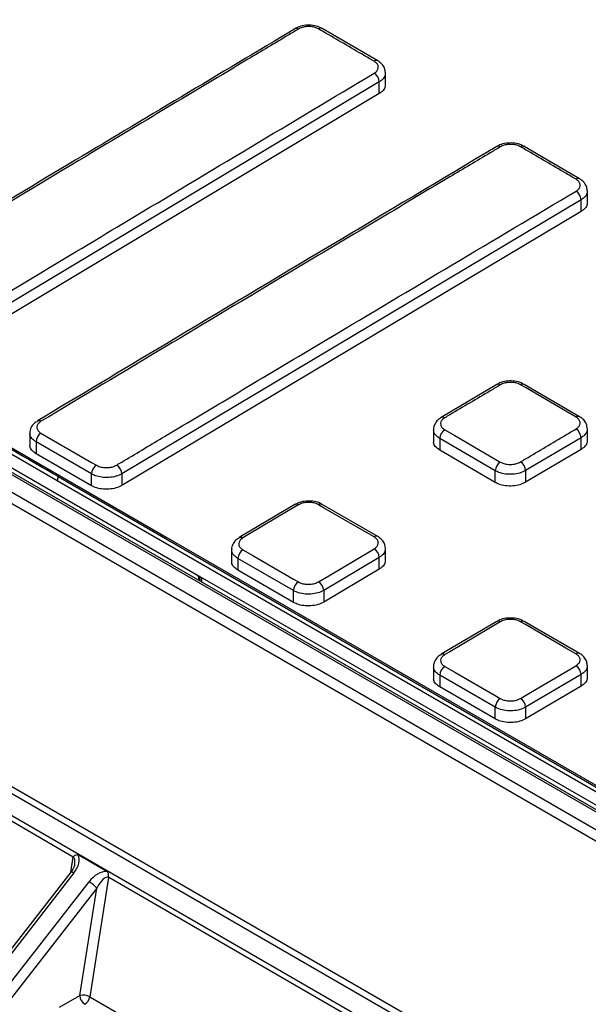
# Model space of a CAD drawing. Units: millimetres. Extents: x -27 to 927, y -18 to 370.
# Drawn here: x 279 to 295, y 137 to 164 of the extents above; entities that cross this region are included whole.
import ezdxf

# ---------------------------------------------------------------- set-up
doc = ezdxf.new("R2010")
doc.units = ezdxf.units.MM

msp = doc.modelspace()

# ---------------------------------------------------------------- linework, layer by layer
at = {"color": 7, "linetype": 'Continuous', "lineweight": 25}
for p, q in [((222.222, 183.518), (301.39, 137.815)), ((301.248, 137.57), (222.081, 183.273)), ((289.059, 162.937), (287.504, 163.844)), ((289.276, 162.274), (289.276, 162.6)), ((289.1, 162.35), (276.231, 154.64)), ((289.1, 162.023), (289.1, 162.35)), ((289.1, 162.023), (276.231, 154.314)), ((294.717, 159.634), (293.161, 160.544)), ((294.933, 158.97), (294.933, 159.296)), ((301.814, 138.06), (265.653, 158.936)), ((301.914, 138.07), (265.753, 158.946)), ((280.08, 151.176), (266.261, 159.147)), ((294.757, 159.047), (281.888, 151.373)), ((294.757, 158.719), (294.757, 159.047)), ((266.261, 158.781), (284.005, 148.537)), ((294.757, 158.719), (281.888, 151.046)), ((292.392, 153.873), (290.837, 152.95)), ((294.716, 152.97), (293.161, 153.878)), ((290.622, 152.611), (290.622, 152.283)), ((294.933, 152.307), (294.933, 152.633)), ((279.308, 152.512), (279.308, 152.183)), ((281.039, 151.367), (279.484, 152.265)), ((279.484, 152.265), (279.484, 151.936)), ((292.353, 151.459), (290.797, 152.364)), ((290.797, 152.364), (290.797, 152.035)), ((294.757, 152.384), (293.201, 151.462)), ((294.757, 152.057), (294.757, 152.384)), ((292.353, 151.13), (290.797, 152.035)), ((294.757, 152.057), (293.201, 151.135)), ((281.039, 151.037), (279.484, 151.936)), ((292.353, 151.13), (292.353, 151.459)), ((293.201, 151.462), (293.201, 151.135)), ((302.422, 138.278), (280.08, 151.176)), ((281.039, 151.037), (281.039, 151.367)), ((281.888, 151.373), (281.888, 151.046)), ((286.735, 150.509), (285.18, 149.583)), ((289.059, 149.615), (287.503, 150.516)), ((284.965, 149.245), (284.965, 148.917)), ((289.276, 148.952), (289.276, 149.277)), ((286.696, 148.1), (285.14, 148.998)), ((285.14, 148.998), (285.14, 148.669)), ((289.1, 149.028), (287.545, 148.105)), ((289.1, 148.702), (289.1, 149.028)), ((286.696, 147.771), (285.14, 148.669)), ((289.1, 148.702), (287.545, 147.778)), ((284.082, 148.493), (284.037, 148.486)), ((284.037, 148.486), (284.037, 148.39)), ((284.07, 148.499), (302.422, 137.905)), ((286.696, 147.771), (286.696, 148.1)), ((287.545, 148.105), (287.545, 147.778)), ((292.393, 147.234), (290.837, 146.315)), ((294.716, 146.337), (293.16, 147.239)), ((290.622, 145.977), (290.622, 145.649)), ((294.933, 145.674), (294.933, 146)), ((292.353, 144.833), (290.797, 145.731)), ((290.797, 145.731), (290.797, 145.403)), ((294.757, 145.752), (293.201, 144.836)), ((294.757, 145.425), (294.757, 145.752)), ((292.353, 144.504), (290.797, 145.403)), ((294.757, 145.425), (293.201, 144.509)), ((292.353, 144.504), (292.353, 144.833)), ((293.201, 144.836), (293.201, 144.509)), ((277.221, 143.526), (301.248, 129.656)), ((301.185, 129.483), (277.158, 143.354)), ((280.522, 140.637), (276.636, 142.88)), ((276.814, 142.951), (300.873, 129.062)), ((281.463, 140.235), (280.667, 140.694)), ((280.46, 140.216), (275.86, 134.303)), ((280.544, 140.19), (275.944, 134.276)), ((276.368, 134.031), (280.968, 139.945)), ((281.515, 140.06), (280.99, 136.722)), ((300.314, 129.211), (281.519, 140.062)), ((281.184, 139.767), (276.583, 133.853)), ((280.709, 136.756), (281.184, 139.767)), ((280.139, 136.427), (280.709, 136.756))]:
    msp.add_line(p, q, dxfattribs=at)
at = {"color": 8, "linetype": 'Continuous', "lineweight": 25}
for p, q in [((284.082, 148.364), (284.082, 148.493)), ((284.121, 148.47), (284.121, 148.342)), ((280.46, 140.216), (280.525, 140.631)), ((280.99, 136.722), (298.54, 126.59))]:
    msp.add_line(p, q, dxfattribs=at)
at = {"color": 7, "linetype": 'Continuous', "lineweight": 25, "flags": 128}
for points in [[(286.736, 163.84), (286.736, 163.84), (286.732, 163.837)], [(287.502, 163.846), (287.503, 163.845), (287.504, 163.844)], [(292.394, 160.542), (292.393, 160.541), (292.391, 160.54)], [(293.159, 160.546), (293.16, 160.545), (293.161, 160.545)], [(266.326, 159.309), (266.524, 159.195), (267.316, 158.738), (270.483, 156.908), (280.141, 151.329)], [(294.615, 152.96), (294.332, 153.125), (293.2, 153.785), (293.059, 153.867)], [(290.839, 152.951), (290.837, 152.95), (290.836, 152.95)], [(290.937, 152.607), (291.22, 152.443), (292.351, 151.785), (292.493, 151.702)], [(279.622, 152.509), (279.905, 152.345), (281.037, 151.692), (281.178, 151.61)], [(302.45, 138.391), (302.167, 138.554), (301.036, 139.207), (296.51, 141.82), (280.108, 151.289)], [(280.141, 151.329), (283.151, 149.591), (302.484, 138.43)], [(286.835, 150.5), (286.553, 150.332), (285.421, 149.658), (285.28, 149.574)], [(288.957, 149.604), (288.674, 149.768), (287.543, 150.423), (287.401, 150.505)], [(285.28, 149.242), (285.563, 149.079), (286.694, 148.425), (286.835, 148.344)], [(287.401, 148.348), (287.684, 148.516), (288.815, 149.188), (288.957, 149.272)], [(292.493, 147.225), (292.21, 147.058), (291.079, 146.389), (290.937, 146.306)], [(294.614, 146.327), (294.332, 146.491), (293.2, 147.146), (293.059, 147.228)], [(290.937, 145.975), (291.22, 145.812), (292.351, 145.158), (292.493, 145.077)], [(293.059, 145.08), (293.341, 145.247), (294.473, 145.913), (294.614, 145.996)]]:
    msp.add_lwpolyline(points, dxfattribs=at)
at = {"color": 8, "linetype": 'Continuous', "lineweight": 25, "flags": 128}
msp.add_lwpolyline([(280.544, 140.19), (280.518, 140.204), (280.495, 140.214), (280.478, 140.219), (280.466, 140.219), (280.46, 140.216)], dxfattribs=at)
at = {"color": 8, "linetype": 'Continuous', "lineweight": 25}
for centre, radius, start, end in [((286.776, 163.747), 0.101, 54.0177, 113.3082), ((287.463, 163.751), 0.103, 67.5318, 126.506), ((289.017, 162.851), 0.097, 64.2278, 128.3583), ((292.433, 160.449), 0.101, 53.9313, 113.2303), ((293.12, 160.451), 0.103, 67.4593, 126.4267), ((294.674, 159.548), 0.0967, 64.1397, 128.2729), ((292.434, 153.789), 0.0953, 52.1272, 116.5225), ((293.119, 153.788), 0.0995, 65.0464, 127.2281), ((279.563, 152.76), 0.101, 54.2696, 112.7092), ((290.878, 152.858), 0.101, 54.1276, 112.5679), ((294.675, 152.881), 0.0995, 65.165, 127.1653), ((286.777, 150.422), 0.0978, 53.3329, 115.5181), ((287.462, 150.425), 0.0998, 65.2281, 127.2274), ((285.221, 149.492), 0.1, 54.2056, 113.759), ((289.017, 149.524), 0.0997, 65.2568, 127.1663), ((292.434, 147.146), 0.098, 53.3888, 115.3816), ((293.118, 147.152), 0.0967, 64.1619, 127.9936), ((290.878, 146.224), 0.101, 54.2565, 113.6936), ((294.674, 146.251), 0.0966, 64.1661, 127.9211)]:
    msp.add_arc(centre, radius, start, end, dxfattribs=at)
at = {"color": 7, "linetype": 'Continuous', "lineweight": 25}
for centre, radius, start, end in [((288.789, 162.331), 0.312, 3.6085, 57.3473), ((294.446, 159.028), 0.312, 3.4858, 57.2626), ((291.106, 152.348), 0.309, 123.1045, 177.136), ((294.446, 152.366), 0.311, 3.4024, 57.3093), ((279.791, 152.251), 0.308, 123.2766, 177.3342), ((292.891, 151.443), 0.311, 3.4192, 57.3464), ((281.347, 151.353), 0.308, 123.2484, 177.3353), ((281.576, 151.353), 0.312, 3.6629, 57.5117), ((292.662, 151.443), 0.309, 123.0687, 177.1258), ((280.353, 151.169), 0.274, 153.9171, 178.5169), ((280.19, 151.252), 0.0908, 123.1015, 155.9543), ((285.448, 148.984), 0.308, 123.1633, 177.3392), ((288.789, 149.01), 0.311, 3.4519, 57.4458), ((287.004, 148.086), 0.308, 123.1272, 177.341), ((287.234, 148.086), 0.311, 3.4596, 57.4838), ((291.105, 145.717), 0.308, 123.0226, 177.3467), ((294.447, 145.735), 0.31, 3.209, 57.4066), ((292.66, 144.818), 0.308, 122.9796, 177.3492), ((292.892, 144.819), 0.31, 3.2136, 57.4509), ((280.545, 139.215), 0.844, 40.8662, 59.9322), ((280.808, 136.39), 0.379, 61.3034, 105.0105), ((281.016, 136.77), 0.307, 182.6055, 237.3945), ((280.681, 136.774), 0.313, 302.9211, 350.5346)]:
    msp.add_arc(centre, radius, start, end, dxfattribs=at)
for centre, major_axis, ratio, start_param, end_param in [((284.005, 148.504), (-0.0261, 0.0347), 0.565783, 3.797727, 5.357327), ((284.07, 148.467), (-0.0261, 0.0347), 0.565783, 5.357327, 6.916927), ((283.981, 148.453), (0.0541, 0.0407), 0.402581, 5.989163, 6.000366), ((280.261, 140.353), (0.363, 0.398), 0.59761, 4.84254, 6.063608), ((281.251, 139.782), (0.363, 0.398), 0.59761, 0.479879, 1.700947), ((281.325, 139.685), (0.187, 0.377), 0.387941, 6.258504, 7.8293)]:
    msp.add_ellipse(centre, major_axis=major_axis, ratio=ratio, start_param=start_param, end_param=end_param, dxfattribs=at)
at = {"color": 8, "linetype": 'Continuous', "lineweight": 25}
msp.add_ellipse((280.335, 140.257), major_axis=(0.187, 0.377), ratio=0.387941, start_param=5.39212, end_param=6.258504, dxfattribs=at)
at = {"color": 7, "linetype": 'Continuous', "lineweight": 25}
for points, knots in [([(287.5, 163.841), (287.473, 163.857), (287.398, 163.903), (287.24, 163.937), (287.045, 163.942), (286.868, 163.909), (286.777, 163.858), (286.738, 163.836)], [0, 0, 0, 0, 0.124207, 0.352593, 0.587114, 0.825751, 1, 1, 1, 1]), ([(287.401, 163.833), (287.379, 163.845), (287.323, 163.873), (287.21, 163.899), (287.074, 163.903), (286.94, 163.881), (286.871, 163.846), (286.836, 163.829)], [0, 0, 0, 0, 0.141169, 0.35584, 0.570547, 0.785276, 1, 1, 1, 1]), ([(286.735, 163.833), (284.617, 162.568), (280.327, 160.007), (276.037, 157.426), (273.865, 156.12)], [0, 0, 0, 0, 0.4936262, 1, 1, 1, 1]), ([(286.836, 163.829), (286.741, 163.773), (286.27, 163.491), (284.29, 162.308), (280.094, 159.795), (276.276, 157.498), (273.965, 156.109)], [0, 0, 0, 0, 0.021973, 0.109864, 0.46143, 1, 1, 1, 1]), ([(288.957, 162.927), (288.863, 162.982), (288.391, 163.257), (287.873, 163.559), (287.449, 163.806), (287.401, 163.833)], [0, 0, 0, 0, 0.1818068, 0.9090339, 1, 1, 1, 1]), ([(288.957, 162.594), (288.977, 162.607), (289.026, 162.64), (289.071, 162.707), (289.079, 162.788), (289.043, 162.866), (288.986, 162.907), (288.957, 162.927)], [0, 0, 0, 0, 0.141267, 0.355984, 0.570669, 0.785332, 1, 1, 1, 1]), ([(289.272, 162.604), (289.268, 162.648), (289.259, 162.738), (289.179, 162.856), (289.099, 162.911), (289.059, 162.938)], [0, 0, 0, 0, 0.317988, 0.655042, 1, 1, 1, 1]), ([(276.087, 154.884), (276.181, 154.94), (276.652, 155.223), (278.632, 156.412), (282.828, 158.931), (286.647, 161.213), (288.957, 162.594)], [0, 0, 0, 0, 0.021973, 0.109866, 0.461437, 1, 1, 1, 1]), ([(289.268, 162.275), (289.268, 162.248), (289.268, 162.181), (289.202, 162.093), (289.129, 162.043), (289.1, 162.023)], [0, 0, 0, 0, 0.288562, 0.717682, 1, 1, 1, 1]), ([(292.392, 160.538), (289.291, 158.69), (285.001, 156.134), (280.711, 153.565), (279.522, 152.853)], [0, 0, 0, 0, 0.722798, 1, 1, 1, 1]), ([(292.493, 160.531), (292.399, 160.474), (291.927, 160.194), (289.948, 159.015), (285.752, 156.512), (281.933, 154.225), (279.622, 152.842)], [0, 0, 0, 0, 0.021974, 0.109869, 0.46145, 1, 1, 1, 1]), ([(293.157, 160.541), (293.13, 160.557), (293.055, 160.603), (292.897, 160.638), (292.702, 160.643), (292.525, 160.61), (292.434, 160.559), (292.395, 160.538)], [0, 0, 0, 0, 0.124417, 0.35289, 0.587418, 0.826092, 1, 1, 1, 1]), ([(293.059, 160.534), (293.037, 160.545), (292.981, 160.574), (292.867, 160.6), (292.731, 160.604), (292.598, 160.582), (292.528, 160.548), (292.493, 160.531)], [0, 0, 0, 0, 0.141211, 0.355878, 0.570574, 0.78529, 1, 1, 1, 1]), ([(294.615, 159.624), (294.52, 159.679), (294.049, 159.955), (293.53, 160.258), (293.106, 160.506), (293.059, 160.534)], [0, 0, 0, 0, 0.181806, 0.909028, 1, 1, 1, 1]), ([(294.615, 159.29), (294.634, 159.303), (294.683, 159.337), (294.729, 159.404), (294.737, 159.484), (294.701, 159.562), (294.643, 159.603), (294.615, 159.624)], [0, 0, 0, 0, 0.1412254, 0.3559458, 0.5706403, 0.7853164, 1, 1, 1, 1]), ([(294.929, 159.3), (294.925, 159.344), (294.916, 159.434), (294.836, 159.552), (294.757, 159.607), (294.716, 159.635)], [0, 0, 0, 0, 0.317252, 0.654376, 1, 1, 1, 1]), ([(280.108, 151.289), (280.035, 151.332), (279.67, 151.543), (278.137, 152.429), (273.606, 155.049), (269.367, 157.499), (266.295, 159.275)], [0, 0, 0, 0, 0.015854, 0.079269, 0.332929, 1, 1, 1, 1]), ([(281.744, 151.616), (281.838, 151.673), (282.309, 151.954), (284.289, 153.138), (288.485, 155.644), (292.304, 157.916), (294.615, 159.29)], [0, 0, 0, 0, 0.021974, 0.109871, 0.461459, 1, 1, 1, 1]), ([(294.925, 158.97), (294.925, 158.944), (294.925, 158.877), (294.859, 158.789), (294.786, 158.739), (294.757, 158.719)], [0, 0, 0, 0, 0.288631, 0.717764, 1, 1, 1, 1]), ([(293.157, 153.874), (293.13, 153.89), (293.055, 153.937), (292.897, 153.971), (292.702, 153.976), (292.525, 153.944), (292.434, 153.893), (292.395, 153.871)], [0, 0, 0, 0, 0.124904, 0.353407, 0.58791, 0.826548, 1, 1, 1, 1]), ([(293.059, 153.867), (293.036, 153.879), (292.98, 153.907), (292.867, 153.933), (292.731, 153.937), (292.598, 153.915), (292.528, 153.881), (292.493, 153.864)], [0, 0, 0, 0, 0.1412, 0.355873, 0.570575, 0.785292, 1, 1, 1, 1]), ([(292.493, 153.864), (292.399, 153.808), (291.927, 153.528), (291.409, 153.22), (290.984, 152.968), (290.937, 152.94)], [0, 0, 0, 0, 0.181793, 0.908963, 1, 1, 1, 1]), ([(279.528, 152.846), (279.492, 152.826), (279.412, 152.779), (279.339, 152.666), (279.3, 152.565), (279.31, 152.514), (279.311, 152.508)], [0, 0, 0, 0, 0.278224, 0.62424, 0.957035, 1, 1, 1, 1]), ([(279.622, 152.842), (279.603, 152.828), (279.554, 152.795), (279.508, 152.727), (279.5, 152.648), (279.536, 152.569), (279.594, 152.529), (279.622, 152.509)], [0, 0, 0, 0, 0.14135, 0.356051, 0.570709, 0.785351, 1, 1, 1, 1]), ([(290.842, 152.945), (290.806, 152.924), (290.726, 152.878), (290.653, 152.766), (290.613, 152.665), (290.624, 152.613), (290.625, 152.607)], [0, 0, 0, 0, 0.2781723, 0.6235404, 0.95599, 1, 1, 1, 1]), ([(290.937, 152.94), (290.918, 152.927), (290.869, 152.893), (290.823, 152.826), (290.815, 152.746), (290.851, 152.668), (290.908, 152.627), (290.937, 152.607)], [0, 0, 0, 0, 0.141268, 0.355978, 0.570659, 0.785325, 1, 1, 1, 1]), ([(294.615, 152.628), (294.634, 152.641), (294.683, 152.674), (294.729, 152.741), (294.737, 152.821), (294.701, 152.899), (294.643, 152.94), (294.615, 152.96)], [0, 0, 0, 0, 0.141238, 0.355951, 0.570639, 0.785315, 1, 1, 1, 1]), ([(294.929, 152.637), (294.925, 152.68), (294.916, 152.771), (294.836, 152.888), (294.757, 152.943), (294.716, 152.971)], [0, 0, 0, 0, 0.316668, 0.653345, 1, 1, 1, 1]), ([(293.059, 151.705), (293.153, 151.761), (293.624, 152.041), (294.143, 152.348), (294.567, 152.6), (294.615, 152.628)], [0, 0, 0, 0, 0.181796, 0.908982, 1, 1, 1, 1]), ([(290.797, 152.035), (290.755, 152.065), (290.671, 152.126), (290.619, 152.217), (290.627, 152.27), (290.629, 152.283)], [0, 0, 0, 0, 0.429654, 0.859306, 1, 1, 1, 1]), ([(294.925, 152.307), (294.925, 152.28), (294.925, 152.214), (294.859, 152.126), (294.786, 152.076), (294.757, 152.057)], [0, 0, 0, 0, 0.288622, 0.717741, 1, 1, 1, 1]), ([(279.484, 151.936), (279.441, 151.966), (279.357, 152.027), (279.305, 152.118), (279.313, 152.17), (279.315, 152.183)], [0, 0, 0, 0, 0.429614, 0.859227, 1, 1, 1, 1]), ([(292.493, 151.702), (292.515, 151.691), (292.571, 151.662), (292.685, 151.636), (292.82, 151.632), (292.954, 151.654), (293.024, 151.688), (293.059, 151.705)], [0, 0, 0, 0, 0.141193, 0.355872, 0.570577, 0.785293, 1, 1, 1, 1]), ([(281.178, 151.61), (281.2, 151.599), (281.256, 151.571), (281.37, 151.545), (281.505, 151.542), (281.639, 151.565), (281.709, 151.599), (281.744, 151.616)], [0, 0, 0, 0, 0.141112, 0.3558, 0.570527, 0.785267, 1, 1, 1, 1]), ([(293.201, 151.462), (293.149, 151.437), (293.044, 151.386), (292.844, 151.354), (292.64, 151.36), (292.47, 151.399), (292.386, 151.442), (292.353, 151.459)], [0, 0, 0, 0, 0.214706, 0.429417, 0.644116, 0.858798, 1, 1, 1, 1]), ([(281.888, 151.373), (281.835, 151.347), (281.731, 151.296), (281.53, 151.263), (281.327, 151.269), (281.156, 151.308), (281.073, 151.35), (281.039, 151.367)], [0, 0, 0, 0, 0.214727, 0.429459, 0.644181, 0.858876, 1, 1, 1, 1]), ([(281.888, 151.046), (281.835, 151.02), (281.731, 150.969), (281.53, 150.935), (281.327, 150.94), (281.156, 150.978), (281.073, 151.021), (281.039, 151.037)], [0, 0, 0, 0, 0.2147359, 0.4294723, 0.6441933, 0.8588824, 1, 1, 1, 1]), ([(293.201, 151.135), (293.149, 151.109), (293.044, 151.058), (292.844, 151.025), (292.64, 151.031), (292.47, 151.07), (292.386, 151.113), (292.353, 151.13)], [0, 0, 0, 0, 0.214712, 0.429424, 0.644122, 0.858801, 1, 1, 1, 1]), ([(287.499, 150.512), (287.473, 150.528), (287.397, 150.574), (287.239, 150.608), (287.045, 150.612), (286.868, 150.579), (286.777, 150.528), (286.738, 150.507)], [0, 0, 0, 0, 0.124223, 0.352804, 0.58742, 0.826131, 1, 1, 1, 1]), ([(287.401, 150.505), (287.379, 150.516), (287.323, 150.544), (287.21, 150.57), (287.074, 150.574), (286.94, 150.551), (286.87, 150.517), (286.835, 150.5)], [0, 0, 0, 0, 0.141151, 0.355835, 0.570552, 0.785281, 1, 1, 1, 1]), ([(285.185, 149.579), (285.149, 149.558), (285.069, 149.512), (284.996, 149.399), (284.956, 149.298), (284.967, 149.247), (284.968, 149.241)], [0, 0, 0, 0, 0.277813, 0.623585, 0.956207, 1, 1, 1, 1]), ([(285.28, 149.574), (285.26, 149.561), (285.211, 149.527), (285.165, 149.46), (285.158, 149.381), (285.194, 149.303), (285.251, 149.262), (285.28, 149.242)], [0, 0, 0, 0, 0.1413143, 0.3560126, 0.5706788, 0.7853346, 1, 1, 1, 1]), ([(288.957, 149.272), (288.976, 149.285), (289.026, 149.318), (289.071, 149.385), (289.079, 149.465), (289.043, 149.543), (288.986, 149.583), (288.957, 149.604)], [0, 0, 0, 0, 0.141285, 0.355987, 0.570662, 0.785326, 1, 1, 1, 1]), ([(289.272, 149.281), (289.268, 149.325), (289.259, 149.415), (289.179, 149.532), (289.099, 149.587), (289.059, 149.615)], [0, 0, 0, 0, 0.316837, 0.652951, 1, 1, 1, 1]), ([(289.268, 148.952), (289.268, 148.925), (289.268, 148.859), (289.202, 148.771), (289.129, 148.721), (289.1, 148.702)], [0, 0, 0, 0, 0.288557, 0.717652, 1, 1, 1, 1]), ([(285.14, 148.669), (285.098, 148.7), (285.014, 148.76), (284.962, 148.851), (284.97, 148.903), (284.972, 148.916)], [0, 0, 0, 0, 0.429636, 0.859272, 1, 1, 1, 1]), ([(286.835, 148.344), (286.858, 148.332), (286.914, 148.304), (287.027, 148.278), (287.163, 148.275), (287.296, 148.297), (287.366, 148.331), (287.401, 148.348)], [0, 0, 0, 0, 0.141149, 0.355839, 0.570557, 0.785284, 1, 1, 1, 1]), ([(287.545, 148.105), (287.492, 148.079), (287.387, 148.029), (287.187, 147.996), (286.983, 148.002), (286.813, 148.041), (286.729, 148.083), (286.696, 148.1)], [0, 0, 0, 0, 0.214715, 0.429434, 0.644146, 0.858841, 1, 1, 1, 1]), ([(287.545, 147.778), (287.492, 147.752), (287.387, 147.701), (287.187, 147.668), (286.983, 147.673), (286.813, 147.712), (286.729, 147.754), (286.696, 147.771)], [0, 0, 0, 0, 0.214721, 0.429442, 0.644154, 0.858845, 1, 1, 1, 1]), ([(293.156, 147.235), (293.129, 147.251), (293.054, 147.297), (292.896, 147.331), (292.702, 147.336), (292.525, 147.303), (292.434, 147.253), (292.396, 147.232)], [0, 0, 0, 0, 0.124595, 0.353501, 0.588258, 0.827134, 1, 1, 1, 1]), ([(293.059, 147.228), (293.036, 147.239), (292.98, 147.268), (292.867, 147.294), (292.731, 147.298), (292.598, 147.276), (292.528, 147.242), (292.493, 147.225)], [0, 0, 0, 0, 0.1411851, 0.3558719, 0.5705807, 0.7852962, 1, 1, 1, 1]), ([(290.842, 146.31), (290.806, 146.29), (290.726, 146.244), (290.653, 146.132), (290.613, 146.031), (290.624, 145.979), (290.625, 145.973)], [0, 0, 0, 0, 0.277979, 0.623115, 0.955204, 1, 1, 1, 1]), ([(290.937, 146.306), (290.918, 146.293), (290.868, 146.259), (290.823, 146.193), (290.815, 146.114), (290.851, 146.036), (290.908, 145.995), (290.937, 145.975)], [0, 0, 0, 0, 0.141278, 0.355975, 0.570649, 0.785319, 1, 1, 1, 1]), ([(294.614, 145.996), (294.634, 146.009), (294.683, 146.042), (294.729, 146.109), (294.736, 146.188), (294.7, 146.266), (294.643, 146.306), (294.614, 146.327)], [0, 0, 0, 0, 0.141253, 0.355953, 0.570634, 0.785311, 1, 1, 1, 1]), ([(294.929, 146.004), (294.925, 146.047), (294.917, 146.138), (294.834, 146.252), (294.762, 146.315), (294.716, 146.337), (294.716, 146.337)], [0, 0, 0, 0, 0.315157, 0.650672, 0.999652, 1, 1, 1, 1]), ([(290.797, 145.403), (290.755, 145.433), (290.671, 145.494), (290.619, 145.584), (290.627, 145.636), (290.629, 145.649)], [0, 0, 0, 0, 0.429658, 0.859316, 1, 1, 1, 1]), ([(294.925, 145.674), (294.925, 145.648), (294.925, 145.582), (294.859, 145.494), (294.786, 145.445), (294.757, 145.425)], [0, 0, 0, 0, 0.288615, 0.717711, 1, 1, 1, 1]), ([(293.201, 144.836), (293.149, 144.811), (293.044, 144.76), (292.844, 144.728), (292.64, 144.734), (292.47, 144.773), (292.386, 144.816), (292.353, 144.833)], [0, 0, 0, 0, 0.214705, 0.429411, 0.644114, 0.858808, 1, 1, 1, 1]), ([(292.493, 145.077), (292.515, 145.065), (292.571, 145.037), (292.685, 145.011), (292.82, 145.007), (292.954, 145.029), (293.024, 145.063), (293.059, 145.08)], [0, 0, 0, 0, 0.141183, 0.355875, 0.570586, 0.785299, 1, 1, 1, 1]), ([(293.201, 144.509), (293.149, 144.484), (293.044, 144.433), (292.844, 144.4), (292.64, 144.406), (292.47, 144.445), (292.386, 144.487), (292.353, 144.504)], [0, 0, 0, 0, 0.214707, 0.429415, 0.644117, 0.85881, 1, 1, 1, 1]), ([(280.522, 140.637), (280.523, 140.635), (280.525, 140.633), (280.528, 140.632), (280.529, 140.633), (280.533, 140.636), (280.535, 140.639), (280.541, 140.647), (280.545, 140.653), (280.559, 140.671), (280.57, 140.682), (280.595, 140.7), (280.611, 140.706), (280.64, 140.706), (280.654, 140.701), (280.667, 140.694)], [0, 0, 0, 0, 0.03125, 0.03125, 0.0625, 0.0625, 0.125, 0.125, 0.25, 0.25, 0.5, 0.5, 0.75, 0.75, 1, 1, 1, 1]), ([(280.565, 140.44), (280.564, 140.433), (280.561, 140.401), (280.531, 140.32), (280.486, 140.253), (280.46, 140.216)], [0, 0, 0, 0, 0.111266, 0.49686, 1, 1, 1, 1]), ([(280.522, 140.637), (280.523, 140.635), (280.524, 140.634), (280.525, 140.632), (280.525, 140.632), (280.525, 140.632), (280.525, 140.631)], [0, 0, 0, 0, 0.0000256101, 0.0000256101, 0.0000256101, 0.00003193466, 0.00003193466, 0.00003193466, 0.00003193466]), ([(281.463, 140.235), (281.475, 140.227), (281.486, 140.218), (281.501, 140.192), (281.504, 140.176), (281.506, 140.142), (281.506, 140.124), (281.507, 140.098), (281.507, 140.089), (281.509, 140.076), (281.51, 140.072), (281.512, 140.066), (281.513, 140.064), (281.516, 140.061), (281.518, 140.061), (281.519, 140.062)], [0, 0, 0, 0, 0.25, 0.25, 0.5, 0.5, 0.75, 0.75, 0.875, 0.875, 0.9375, 0.9375, 0.96875, 0.96875, 1, 1, 1, 1]), ([(281.519, 140.062), (281.518, 140.061), (281.517, 140.061), (281.516, 140.06), (281.516, 140.06), (281.515, 140.06), (281.515, 140.06)], [0, 0, 0, 0, 0.0000256101, 0.0000256101, 0.0000256101, 0.00003193466, 0.00003193466, 0.00003193466, 0.00003193466])]:
    msp.add_open_spline(points, degree=3, knots=knots, dxfattribs=at)
at = {"color": 8, "linetype": 'Continuous', "lineweight": 25}
for points, knots in [([(289.269, 162.603), (289.269, 162.575), (289.269, 162.508), (289.202, 162.42), (289.129, 162.37), (289.1, 162.35)], [0, 0, 0, 0, 0.295247, 0.720333, 1, 1, 1, 1]), ([(294.926, 159.299), (294.926, 159.271), (294.925, 159.204), (294.859, 159.116), (294.786, 159.067), (294.757, 159.047)], [0, 0, 0, 0, 0.295272, 0.720395, 1, 1, 1, 1]), ([(290.797, 152.364), (290.755, 152.394), (290.671, 152.455), (290.619, 152.545), (290.627, 152.596), (290.629, 152.608)], [0, 0, 0, 0, 0.4337238, 0.8674378, 1, 1, 1, 1]), ([(294.926, 152.635), (294.926, 152.608), (294.925, 152.541), (294.859, 152.453), (294.786, 152.404), (294.757, 152.384)], [0, 0, 0, 0, 0.295191, 0.7203447, 1, 1, 1, 1]), ([(279.484, 152.265), (279.441, 152.296), (279.357, 152.356), (279.305, 152.446), (279.313, 152.497), (279.315, 152.509)], [0, 0, 0, 0, 0.433737, 0.867463, 1, 1, 1, 1]), ([(285.14, 148.998), (285.098, 149.029), (285.014, 149.089), (284.962, 149.179), (284.97, 149.23), (284.972, 149.242)], [0, 0, 0, 0, 0.4336873, 0.8673674, 1, 1, 1, 1]), ([(289.269, 149.28), (289.269, 149.252), (289.269, 149.185), (289.202, 149.097), (289.129, 149.048), (289.1, 149.028)], [0, 0, 0, 0, 0.295101, 0.720247, 1, 1, 1, 1]), ([(290.797, 145.731), (290.755, 145.761), (290.671, 145.822), (290.619, 145.912), (290.627, 145.963), (290.629, 145.975)], [0, 0, 0, 0, 0.433621, 0.867239, 1, 1, 1, 1]), ([(294.926, 146.002), (294.926, 145.975), (294.925, 145.909), (294.859, 145.821), (294.786, 145.772), (294.757, 145.752)], [0, 0, 0, 0, 0.29502, 0.720251, 1, 1, 1, 1])]:
    msp.add_open_spline(points, degree=3, knots=knots, dxfattribs=at)

doc.saveas('drawing.dxf')
